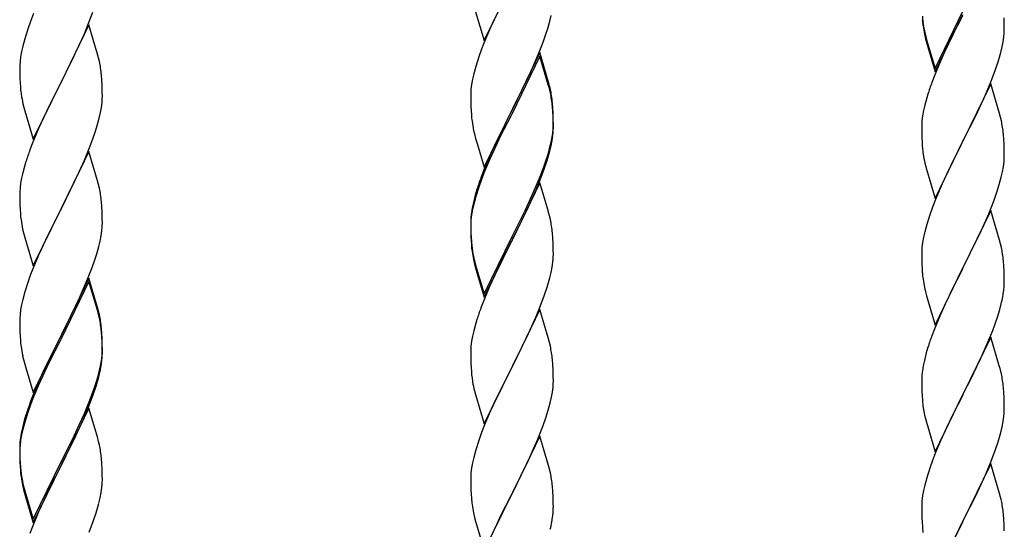
# Model space of a CAD drawing. Units: millimetres. Extents: x 250 to 8280, y 75 to 5795.
# Drawn here: x 2279 to 2534, y 4641 to 4773 of the extents above; entities that cross this region are included whole.
import ezdxf

# ---------------------------------------------------------------- set-up
doc = ezdxf.new("R2010")
doc.units = ezdxf.units.MM
doc.layers.add('YKK_A1', color=4, linetype='Continuous', lineweight=30)

msp = doc.modelspace()

# ---------------------------------------------------------------- linework, layer by layer
at = {"layer": 'YKK_A1', "linetype": 'Continuous', "ltscale": 0.5}
for p, q in [((2399.07, 4767.55), (2406.3, 4782.41)), ((2282.2, 4774.56), (2281.41, 4772.53)), ((2296.19, 4771.35), (2297.56, 4774.89)), ((2396.87, 4774.96), (2399.07, 4767.55)), ((2402.24, 4774.25), (2401.13, 4771.84)), ((2516.07, 4760.33), (2523.3, 4775.19)), ((2516.07, 4759.42), (2523.3, 4774.27)), ((2281.41, 4772.53), (2280.68, 4770.51)), ((2296.52, 4771.63), (2289.3, 4756.77)), ((2298.79, 4763.98), (2296.52, 4771.63)), ((2401.13, 4771.84), (2400.47, 4770.36)), ((2415.56, 4770.66), (2416.1, 4772.6)), ((2416.1, 4772.6), (2416.44, 4774.01)), ((2512.92, 4772.29), (2513.07, 4771.3)), ((2523.13, 4773.94), (2520.35, 4768.41)), ((2534.01, 4771.75), (2533.97, 4773.48)), ((2534.02, 4770.61), (2534.01, 4771.75)), ((2280.68, 4770.51), (2279.9, 4768.03)), ((2294.02, 4766.37), (2295.35, 4769.33)), ((2295.35, 4769.33), (2296.19, 4771.35)), ((2400.47, 4770.36), (2399, 4766.83)), ((2414.38, 4767.16), (2415.08, 4769.17)), ((2415.08, 4769.17), (2415.56, 4770.66)), ((2513.29, 4769.2), (2513.56, 4768.02)), ((2534, 4769.81), (2534.02, 4770.61)), ((2279.9, 4768.03), (2279.38, 4766.11)), ((2399, 4766.83), (2398.41, 4765.31)), ((2413.19, 4764.12), (2414.38, 4767.16)), ((2513.56, 4768.94), (2513.87, 4767.74)), ((2513.56, 4768.02), (2513.81, 4767.06)), ((2513.81, 4767.06), (2514.31, 4765.29)), ((2513.87, 4767.74), (2516.07, 4760.33)), ((2520.35, 4768.41), (2518.8, 4765.16)), ((2533.44, 4765.87), (2533.7, 4767.24)), ((2533.7, 4767.24), (2533.89, 4768.55)), ((2279.06, 4764.71), (2278.82, 4763.36)), ((2279.38, 4766.11), (2279.06, 4764.71)), ((2292.25, 4762.64), (2293.35, 4764.94)), ((2293.35, 4764.94), (2294.02, 4766.37)), ((2299.04, 4763.03), (2298.79, 4763.98)), ((2398.41, 4765.31), (2397.68, 4763.29)), ((2413.52, 4764.4), (2406.3, 4749.54)), ((2411.91, 4761.11), (2413.19, 4764.12)), ((2415.79, 4756.76), (2413.52, 4764.4)), ((2514.31, 4765.29), (2516.07, 4759.42)), ((2518.8, 4765.16), (2517.47, 4762.21)), ((2533.1, 4764.46), (2533.44, 4765.87)), ((2278.66, 4762.06), (2278.6, 4761.23)), ((2278.82, 4763.36), (2278.66, 4762.06)), ((2289.47, 4757.1), (2292.25, 4762.64)), ((2299.25, 4762.09), (2299.04, 4763.03)), ((2397.68, 4763.29), (2396.9, 4760.81)), ((2413.52, 4763.49), (2406.3, 4748.63)), ((2415.72, 4756.09), (2413.52, 4763.49)), ((2517.47, 4762.21), (2515.8, 4758.18)), ((2531.74, 4760.03), (2532.4, 4762.03)), ((2278.6, 4761.23), (2278.58, 4760.43)), ((2278.58, 4760.43), (2278.6, 4758.57)), ((2396.38, 4758.88), (2396.06, 4757.49)), ((2396.9, 4760.81), (2396.38, 4758.88)), ((2410.8, 4758.67), (2411.91, 4761.11)), ((2530.6, 4757), (2531.74, 4760.03)), ((2278.6, 4758.57), (2278.63, 4757.56)), ((2278.63, 4757.56), (2278.67, 4756.62)), ((2278.67, 4756.62), (2278.75, 4755.46)), ((2282.07, 4741.91), (2289.3, 4756.77)), ((2289.13, 4756.44), (2286.13, 4750.45)), ((2289.3, 4756.77), (2289.13, 4756.44)), ((2289.3, 4756.77), (2289.47, 4757.1)), ((2299.91, 4757.22), (2299.8, 4758.63)), ((2299.97, 4755.98), (2299.91, 4757.22)), ((2396.06, 4757.49), (2395.82, 4756.13)), ((2408.18, 4753.26), (2410.13, 4757.24)), ((2410.13, 4757.24), (2410.8, 4758.67)), ((2416.04, 4755.8), (2415.79, 4756.76)), ((2515.8, 4758.18), (2515.22, 4756.66)), ((2529.56, 4754.47), (2530.6, 4757)), ((2278.92, 4753.87), (2279.07, 4752.88)), ((2300.01, 4754.25), (2299.97, 4755.98)), ((2300.02, 4753.1), (2300.01, 4754.25)), ((2395.6, 4754.01), (2395.58, 4753.21)), ((2395.66, 4754.84), (2395.6, 4754.01)), ((2395.82, 4756.13), (2395.66, 4754.84)), ((2415.91, 4755.36), (2415.72, 4756.09)), ((2416.25, 4753.95), (2415.91, 4755.36)), ((2416.25, 4754.86), (2416.04, 4755.8)), ((2530.52, 4756.27), (2523.3, 4741.4)), ((2529.13, 4753.47), (2529.56, 4754.47)), ((2532.79, 4748.62), (2530.52, 4756.27)), ((2299.77, 4750.18), (2299.94, 4751.47)), ((2299.94, 4751.47), (2300, 4752.3)), ((2300, 4752.3), (2300.02, 4753.1)), ((2395.58, 4753.21), (2395.6, 4751.35)), ((2395.6, 4751.35), (2395.63, 4750.34)), ((2406.47, 4749.88), (2408.18, 4753.26)), ((2416.91, 4750), (2416.8, 4751.41)), ((2513.9, 4752.67), (2513.38, 4750.74)), ((2514.19, 4753.65), (2513.9, 4752.67)), ((2527.58, 4750.05), (2529.13, 4753.47)), ((2279.56, 4750.51), (2279.81, 4749.56)), ((2279.81, 4749.56), (2279.87, 4749.31)), ((2279.87, 4749.31), (2282.07, 4741.91)), ((2286.13, 4750.45), (2284.8, 4747.65)), ((2299.22, 4747.43), (2299.53, 4748.83)), ((2299.53, 4748.83), (2299.77, 4750.18)), ((2395.63, 4750.34), (2395.67, 4749.4)), ((2395.67, 4749.4), (2395.75, 4748.23)), ((2399.07, 4734.69), (2406.3, 4749.54)), ((2405.96, 4748.87), (2402.69, 4742.32)), ((2406.3, 4749.54), (2405.96, 4748.87)), ((2406.3, 4748.63), (2405.96, 4747.96)), ((2406.3, 4749.54), (2406.47, 4749.88)), ((2416.91, 4749.08), (2416.8, 4750.49)), ((2416.97, 4748.75), (2416.91, 4750)), ((2416.97, 4747.84), (2416.91, 4749.08)), ((2417.01, 4747.03), (2416.97, 4748.75)), ((2513.06, 4749.35), (2512.82, 4747.99)), ((2513.38, 4750.74), (2513.06, 4749.35)), ((2526.69, 4748.18), (2527.58, 4750.05)), ((2284.8, 4747.65), (2283.47, 4744.71)), ((2298.7, 4745.5), (2299.22, 4747.43)), ((2405.96, 4747.96), (2403.35, 4742.77)), ((2417.01, 4746.11), (2416.97, 4747.84)), ((2417.02, 4745.88), (2417.01, 4747.03)), ((2417.02, 4744.96), (2417.01, 4746.11)), ((2512.66, 4746.7), (2512.6, 4745.87)), ((2512.82, 4747.99), (2512.66, 4746.7)), ((2525.18, 4745.12), (2526.69, 4748.18)), ((2533.04, 4747.67), (2532.79, 4748.62)), ((2533.25, 4746.73), (2533.04, 4747.67)), ((2283.47, 4744.71), (2282, 4741.18)), ((2297.56, 4742.02), (2298.25, 4744.03)), ((2298.25, 4744.03), (2298.7, 4745.5)), ((2396.34, 4744.23), (2396.56, 4743.29)), ((2416.77, 4742.96), (2416.94, 4744.25)), ((2416.94, 4744.25), (2417, 4745.08)), ((2417, 4745.08), (2417.02, 4745.88)), ((2417, 4744.16), (2417.02, 4744.96)), ((2512.6, 4745.87), (2512.58, 4745.07)), ((2512.58, 4745.07), (2512.6, 4743.21)), ((2523.47, 4741.73), (2525.18, 4745.12)), ((2282, 4741.18), (2281.22, 4739.15)), ((2296.6, 4739.49), (2297.56, 4742.02)), ((2396.56, 4743.29), (2396.87, 4742.09)), ((2396.87, 4742.09), (2397.24, 4740.82)), ((2402.69, 4742.32), (2401.57, 4739.95)), ((2403.35, 4742.77), (2402.02, 4739.99)), ((2416.22, 4740.21), (2416.53, 4741.61)), ((2416.44, 4740.23), (2416.7, 4741.59)), ((2416.53, 4741.61), (2416.77, 4742.96)), ((2416.7, 4741.59), (2416.89, 4742.91)), ((2512.6, 4743.21), (2512.63, 4742.2)), ((2512.63, 4742.2), (2512.67, 4741.26)), ((2512.67, 4741.26), (2512.75, 4740.09)), ((2516.07, 4726.54), (2523.3, 4741.4)), ((2523.3, 4741.4), (2522.78, 4740.38)), ((2523.3, 4741.4), (2523.47, 4741.73)), ((2533.91, 4741.86), (2533.8, 4743.27)), ((2533.97, 4740.61), (2533.91, 4741.86)), ((2296.52, 4738.75), (2289.3, 4723.9)), ((2295.35, 4736.46), (2296.6, 4739.49)), ((2298.79, 4731.11), (2296.52, 4738.75)), ((2397.24, 4740.82), (2399.07, 4734.69)), ((2401.57, 4739.95), (2400.47, 4737.49)), ((2401.57, 4739.03), (2400.47, 4736.57)), ((2402.02, 4739.99), (2401.57, 4739.03)), ((2416.1, 4738.81), (2416.44, 4740.23)), ((2512.92, 4738.5), (2513.07, 4737.51)), ((2522.78, 4740.38), (2520.13, 4735.09)), ((2534.01, 4738.89), (2533.97, 4740.61)), ((2534.02, 4737.74), (2534.01, 4738.89)), ((2280.19, 4736.15), (2279.9, 4735.16)), ((2294.02, 4733.5), (2295.35, 4736.46)), ((2400.47, 4737.49), (2399, 4733.96)), ((2400.47, 4736.57), (2399.2, 4733.55)), ((2414.56, 4734.8), (2415.08, 4736.31)), ((2414.74, 4734.39), (2415.4, 4736.38)), ((2415.08, 4736.31), (2415.56, 4737.79)), ((2533.77, 4734.82), (2533.94, 4736.11)), ((2533.94, 4736.11), (2534, 4736.94)), ((2534, 4736.94), (2534.02, 4737.74)), ((2279.9, 4735.16), (2279.38, 4733.24)), ((2289.47, 4724.23), (2294.02, 4733.5)), ((2399, 4733.96), (2398.22, 4731.93)), ((2399.2, 4733.55), (2398.41, 4731.52)), ((2413.6, 4732.27), (2414.56, 4734.8)), ((2413.6, 4731.35), (2414.74, 4734.39)), ((2513.56, 4735.15), (2513.81, 4734.19)), ((2513.81, 4734.19), (2516.07, 4726.54)), ((2520.13, 4735.09), (2519.02, 4732.77)), ((2533.22, 4732.07), (2533.53, 4733.46)), ((2533.53, 4733.46), (2533.77, 4734.82)), ((2279.06, 4731.84), (2278.82, 4730.49)), ((2279.38, 4733.24), (2279.06, 4731.84)), ((2299.04, 4730.16), (2298.79, 4731.11)), ((2398.41, 4731.52), (2397.68, 4729.5)), ((2412.35, 4729.24), (2413.6, 4732.27)), ((2412.56, 4728.82), (2413.6, 4731.35)), ((2519.02, 4732.77), (2517.91, 4730.34)), ((2532.7, 4730.14), (2533.22, 4732.07)), ((2278.6, 4728.36), (2278.58, 4727.57)), ((2278.66, 4729.19), (2278.6, 4728.36)), ((2278.82, 4730.49), (2278.66, 4729.19)), ((2299.25, 4729.22), (2299.04, 4730.16)), ((2397.19, 4728.92), (2396.76, 4727.45)), ((2397.68, 4729.5), (2396.9, 4727.03)), ((2413.52, 4730.62), (2406.3, 4715.76)), ((2411.02, 4726.28), (2412.35, 4729.24)), ((2412.13, 4727.82), (2412.56, 4728.82)), ((2415.65, 4723.46), (2413.52, 4730.62)), ((2517.91, 4730.34), (2516.2, 4726.33)), ((2532.08, 4728.16), (2532.7, 4730.14)), ((2278.58, 4727.57), (2278.6, 4725.7)), ((2278.6, 4725.7), (2278.63, 4724.69)), ((2299.91, 4724.35), (2299.8, 4725.77)), ((2396.76, 4727.45), (2396.27, 4725.55)), ((2396.9, 4727.03), (2396.38, 4725.1)), ((2409.69, 4723.45), (2411.02, 4726.28)), ((2410.58, 4724.4), (2412.13, 4727.82)), ((2516.2, 4726.33), (2515.41, 4724.3)), ((2529.99, 4722.61), (2531.38, 4726.15)), ((2531.38, 4726.15), (2532.08, 4728.16)), ((2278.63, 4724.69), (2278.67, 4723.75)), ((2278.67, 4723.75), (2278.75, 4722.59)), ((2282.07, 4709.04), (2289.3, 4723.9)), ((2289.13, 4723.57), (2287.41, 4720.18)), ((2289.3, 4723.9), (2289.13, 4723.57)), ((2289.3, 4723.9), (2289.47, 4724.23)), ((2299.97, 4723.11), (2299.91, 4724.35)), ((2300.01, 4721.38), (2299.97, 4723.11)), ((2395.98, 4724.16), (2395.76, 4722.83)), ((2396.06, 4723.7), (2395.82, 4722.35)), ((2396.27, 4725.55), (2395.98, 4724.16)), ((2396.38, 4725.1), (2396.06, 4723.7)), ((2406.47, 4717.01), (2409.69, 4723.45)), ((2409.69, 4722.53), (2410.58, 4724.4)), ((2415.72, 4723.22), (2415.65, 4723.46)), ((2416.04, 4722.02), (2415.72, 4723.22)), ((2515.41, 4724.3), (2514.68, 4722.28)), ((2530.52, 4723.39), (2523.3, 4708.54)), ((2532.79, 4715.75), (2530.52, 4723.39)), ((2300.02, 4720.24), (2300.01, 4721.38)), ((2395.63, 4721.55), (2395.58, 4720.74)), ((2395.58, 4720.74), (2395.58, 4720.34)), ((2395.66, 4721.05), (2395.6, 4720.22)), ((2395.82, 4722.35), (2395.66, 4721.05)), ((2408.18, 4719.48), (2409.69, 4722.53)), ((2416.25, 4721.08), (2416.04, 4722.02)), ((2514.68, 4722.28), (2513.9, 4719.8)), ((2528.91, 4720.1), (2529.99, 4722.61)), ((2279.34, 4718.58), (2279.56, 4717.64)), ((2287.41, 4720.18), (2285.24, 4715.74)), ((2299.7, 4716.87), (2299.89, 4718.18)), ((2300, 4719.44), (2300.02, 4720.24)), ((2395.58, 4720.34), (2395.6, 4718.48)), ((2395.6, 4720.22), (2395.58, 4719.42)), ((2395.58, 4719.42), (2395.6, 4717.56)), ((2395.6, 4718.48), (2395.63, 4717.47)), ((2406.47, 4716.09), (2408.18, 4719.48)), ((2513.9, 4719.8), (2513.38, 4717.88)), ((2527.58, 4717.18), (2528.91, 4720.1)), ((2279.56, 4717.64), (2279.87, 4716.44)), ((2279.87, 4716.44), (2282.07, 4709.04)), ((2285.24, 4715.74), (2284.13, 4713.33)), ((2299.1, 4714.09), (2299.44, 4715.5)), ((2299.44, 4715.5), (2299.7, 4716.87)), ((2395.6, 4717.56), (2395.63, 4716.55)), ((2395.63, 4717.47), (2395.67, 4716.53)), ((2395.63, 4716.55), (2395.67, 4715.61)), ((2395.67, 4716.53), (2395.75, 4715.37)), ((2395.67, 4715.61), (2395.75, 4714.45)), ((2399.07, 4701.82), (2406.3, 4716.67)), ((2399.07, 4700.9), (2406.3, 4715.76)), ((2406.13, 4715.43), (2403.35, 4709.89)), ((2406.3, 4715.76), (2406.13, 4715.43)), ((2406.3, 4716.67), (2406.47, 4717.01)), ((2406.3, 4715.76), (2406.47, 4716.09)), ((2416.91, 4716.21), (2416.8, 4717.62)), ((2416.97, 4714.97), (2416.91, 4716.21)), ((2513.06, 4716.48), (2512.82, 4715.13)), ((2513.38, 4717.88), (2513.06, 4716.48)), ((2523.47, 4708.87), (2527.58, 4717.18)), ((2533.04, 4714.79), (2532.79, 4715.75)), ((2284.13, 4713.33), (2283.47, 4711.84)), ((2298.56, 4712.15), (2299.1, 4714.09)), ((2395.92, 4713.77), (2396.07, 4712.79)), ((2417.01, 4713.24), (2416.97, 4714.97)), ((2417.02, 4712.09), (2417.01, 4713.24)), ((2512.6, 4713.01), (2512.58, 4712.21)), ((2512.66, 4713.83), (2512.6, 4713.01)), ((2512.82, 4715.13), (2512.66, 4713.83)), ((2533.25, 4713.85), (2533.04, 4714.79)), ((2283.47, 4711.84), (2282, 4708.31)), ((2297.38, 4708.65), (2298.08, 4710.66)), ((2298.08, 4710.66), (2298.56, 4712.15)), ((2396.29, 4710.68), (2396.56, 4709.51)), ((2396.56, 4710.42), (2396.87, 4709.22)), ((2417, 4711.29), (2417.02, 4712.09)), ((2512.58, 4712.21), (2512.6, 4710.34)), ((2512.6, 4710.34), (2512.63, 4709.33)), ((2533.91, 4708.99), (2533.8, 4710.4)), ((2282, 4708.31), (2281.41, 4706.79)), ((2296.19, 4705.61), (2297.38, 4708.65)), ((2396.56, 4709.51), (2396.81, 4708.55)), ((2396.81, 4708.55), (2397.31, 4706.77)), ((2396.87, 4709.22), (2399.07, 4701.82)), ((2403.35, 4709.89), (2401.8, 4706.64)), ((2416.44, 4707.36), (2416.7, 4708.72)), ((2416.7, 4708.72), (2416.89, 4710.04)), ((2512.63, 4709.33), (2512.67, 4708.39)), ((2512.67, 4708.39), (2512.75, 4707.23)), ((2516.07, 4693.68), (2523.3, 4708.54)), ((2522.96, 4707.87), (2520.35, 4702.67)), ((2523.3, 4708.54), (2522.96, 4707.87)), ((2523.3, 4708.54), (2523.47, 4708.87)), ((2533.97, 4707.74), (2533.91, 4708.99)), ((2281.41, 4706.79), (2280.68, 4704.77)), ((2296.52, 4705.89), (2289.3, 4691.03)), ((2294.91, 4702.6), (2296.19, 4705.61)), ((2298.79, 4698.24), (2296.52, 4705.89)), ((2397.31, 4706.77), (2399.07, 4700.9)), ((2401.8, 4706.64), (2400.47, 4703.7)), ((2416.1, 4705.94), (2416.44, 4707.36)), ((2534.01, 4706.02), (2533.97, 4707.74)), ((2534.02, 4704.87), (2534.01, 4706.02)), ((2280.68, 4704.77), (2279.9, 4702.3)), ((2296.52, 4704.97), (2289.3, 4690.12)), ((2298.72, 4697.57), (2296.52, 4704.97)), ((2400.47, 4703.7), (2398.8, 4699.66)), ((2414.74, 4701.52), (2415.4, 4703.51)), ((2513.29, 4703.46), (2513.56, 4702.28)), ((2520.35, 4702.67), (2519.24, 4700.37)), ((2279.38, 4700.37), (2279.06, 4698.97)), ((2279.9, 4702.3), (2279.38, 4700.37)), ((2293.13, 4698.73), (2293.8, 4700.15)), ((2293.8, 4700.15), (2294.91, 4702.6)), ((2413.6, 4698.48), (2414.74, 4701.52)), ((2513.56, 4702.28), (2513.81, 4701.32)), ((2513.81, 4701.32), (2516.07, 4693.68)), ((2519.24, 4700.37), (2518.57, 4698.94)), ((2533.62, 4701.05), (2533.84, 4702.38)), ((2278.82, 4697.62), (2278.66, 4696.32)), ((2279.06, 4698.97), (2278.82, 4697.62)), ((2291.18, 4694.75), (2293.13, 4698.73)), ((2298.91, 4696.85), (2298.72, 4697.57)), ((2299.04, 4697.29), (2298.79, 4698.24)), ((2398.8, 4699.66), (2398.22, 4698.14)), ((2413.52, 4697.75), (2406.3, 4682.89)), ((2412.56, 4695.95), (2413.6, 4698.48)), ((2415.79, 4690.11), (2413.52, 4697.75)), ((2518.57, 4698.94), (2517.47, 4696.48)), ((2532.25, 4695.79), (2532.84, 4697.76)), ((2532.84, 4697.76), (2533.22, 4699.2)), ((2278.6, 4695.49), (2278.58, 4694.69)), ((2278.66, 4696.32), (2278.6, 4695.49)), ((2299.25, 4695.43), (2298.91, 4696.85)), ((2299.25, 4696.35), (2299.04, 4697.29)), ((2397.19, 4695.14), (2396.9, 4694.15)), ((2412.13, 4694.95), (2412.56, 4695.95)), ((2517.47, 4696.48), (2515.8, 4692.44)), ((2531.74, 4694.29), (2532.25, 4695.79)), ((2278.58, 4694.69), (2278.6, 4692.83)), ((2278.6, 4692.83), (2278.63, 4691.82)), ((2289.47, 4691.36), (2291.18, 4694.75)), ((2299.91, 4691.48), (2299.8, 4692.9)), ((2396.9, 4694.15), (2396.38, 4692.23)), ((2410.58, 4691.53), (2412.13, 4694.95)), ((2515.8, 4692.44), (2515.22, 4690.92)), ((2531, 4692.27), (2531.74, 4694.29)), ((2278.63, 4691.82), (2278.67, 4690.88)), ((2278.67, 4690.88), (2278.75, 4689.72)), ((2282.07, 4676.17), (2289.3, 4691.03)), ((2288.96, 4690.36), (2285.69, 4683.8)), ((2289.3, 4691.03), (2288.96, 4690.36)), ((2289.3, 4690.12), (2288.96, 4689.44)), ((2289.3, 4691.03), (2289.47, 4691.36)), ((2299.91, 4690.57), (2299.8, 4691.98)), ((2299.97, 4690.24), (2299.91, 4691.48)), ((2299.97, 4689.32), (2299.91, 4690.57)), ((2300.01, 4688.51), (2299.97, 4690.24)), ((2396.06, 4690.83), (2395.82, 4689.48)), ((2396.38, 4692.23), (2396.06, 4690.83)), ((2409.69, 4689.66), (2410.58, 4691.53)), ((2416.04, 4689.15), (2415.79, 4690.11)), ((2530.52, 4690.53), (2523.3, 4675.67)), ((2529.78, 4689.24), (2531, 4692.27)), ((2532.72, 4683.13), (2530.52, 4690.53)), ((2288.96, 4689.44), (2286.35, 4684.25)), ((2300.01, 4687.59), (2299.97, 4689.32)), ((2300, 4686.57), (2300.02, 4687.37)), ((2300.02, 4687.37), (2300.01, 4688.51)), ((2300.02, 4686.45), (2300.01, 4687.59)), ((2395.6, 4687.35), (2395.58, 4686.55)), ((2395.66, 4688.18), (2395.6, 4687.35)), ((2395.82, 4689.48), (2395.66, 4688.18)), ((2408.18, 4686.61), (2409.69, 4689.66)), ((2416.25, 4688.21), (2416.04, 4689.15)), ((2514.19, 4687.92), (2513.76, 4686.45)), ((2528.91, 4687.23), (2529.78, 4689.24)), ((2279.34, 4685.72), (2279.56, 4684.78)), ((2279.56, 4684.78), (2279.87, 4683.58)), ((2299.77, 4684.44), (2299.94, 4685.74)), ((2299.94, 4685.74), (2300, 4686.57)), ((2300, 4685.65), (2300.02, 4686.45)), ((2395.58, 4686.55), (2395.6, 4684.69)), ((2406.47, 4683.22), (2408.18, 4686.61)), ((2513.76, 4686.45), (2513.27, 4684.54)), ((2527.58, 4684.31), (2528.91, 4687.23)), ((2279.87, 4683.58), (2280.24, 4682.31)), ((2280.24, 4682.31), (2282.07, 4676.17)), ((2285.69, 4683.8), (2284.57, 4681.43)), ((2286.35, 4684.25), (2285.02, 4681.48)), ((2299.22, 4681.69), (2299.53, 4683.09)), ((2299.44, 4681.71), (2299.7, 4683.08)), ((2299.53, 4683.09), (2299.77, 4684.44)), ((2299.7, 4683.08), (2299.89, 4684.39)), ((2395.6, 4684.69), (2395.63, 4683.68)), ((2395.63, 4683.68), (2395.67, 4682.74)), ((2395.67, 4682.74), (2395.75, 4681.58)), ((2399.07, 4668.03), (2406.3, 4682.89)), ((2406.3, 4682.89), (2405.78, 4681.87)), ((2406.3, 4682.89), (2406.47, 4683.22)), ((2416.91, 4683.34), (2416.8, 4684.76)), ((2416.97, 4682.1), (2416.91, 4683.34)), ((2512.98, 4683.15), (2512.76, 4681.82)), ((2513.27, 4684.54), (2512.98, 4683.15)), ((2525.39, 4679.8), (2526.91, 4682.9)), ((2526.91, 4682.9), (2527.58, 4684.31)), ((2532.91, 4682.4), (2532.72, 4683.13)), ((2533.25, 4680.99), (2532.91, 4682.4)), ((2284.57, 4681.43), (2283.47, 4678.97)), ((2284.57, 4680.52), (2283.47, 4678.06)), ((2285.02, 4681.48), (2284.57, 4680.52)), ((2299.1, 4680.3), (2299.44, 4681.71)), ((2395.92, 4679.99), (2396.07, 4679)), ((2405.78, 4681.87), (2403.13, 4676.58)), ((2417.01, 4680.37), (2416.97, 4682.1)), ((2417.02, 4679.23), (2417.01, 4680.37)), ((2512.63, 4680.54), (2512.58, 4679.73)), ((2512.58, 4679.73), (2512.58, 4679.33)), ((2523.47, 4676), (2525.39, 4679.8)), ((2283.47, 4678.97), (2282, 4675.44)), ((2283.47, 4678.06), (2282.2, 4675.03)), ((2297.56, 4676.28), (2298.08, 4677.79)), ((2297.74, 4675.87), (2298.4, 4677.87)), ((2298.08, 4677.79), (2298.56, 4679.28)), ((2416.77, 4676.3), (2416.94, 4677.6)), ((2416.94, 4677.6), (2417, 4678.43)), ((2417, 4678.43), (2417.02, 4679.23)), ((2512.58, 4679.33), (2512.6, 4677.47)), ((2512.6, 4677.47), (2512.63, 4676.46)), ((2533.91, 4676.12), (2533.8, 4677.53)), ((2282, 4675.44), (2281.22, 4673.41)), ((2282.2, 4675.03), (2281.41, 4673.01)), ((2296.6, 4673.75), (2297.56, 4676.28)), ((2296.6, 4672.84), (2297.74, 4675.87)), ((2396.56, 4676.63), (2396.81, 4675.68)), ((2396.81, 4675.68), (2399.07, 4668.03)), ((2403.13, 4676.58), (2402.02, 4674.25)), ((2416.22, 4673.55), (2416.53, 4674.95)), ((2416.53, 4674.95), (2416.77, 4676.3)), ((2512.63, 4676.46), (2512.67, 4675.52)), ((2512.67, 4675.52), (2512.77, 4674.08)), ((2516.07, 4660.81), (2523.3, 4675.67)), ((2523.13, 4675.34), (2520.78, 4670.68)), ((2523.3, 4675.67), (2523.13, 4675.34)), ((2523.3, 4675.67), (2523.47, 4676)), ((2533.97, 4674.88), (2533.91, 4676.12)), ((2534.01, 4673.15), (2533.97, 4674.88)), ((2281.41, 4673.01), (2280.68, 4670.99)), ((2296.52, 4672.1), (2289.3, 4657.24)), ((2295.35, 4670.72), (2296.6, 4673.75)), ((2295.56, 4670.31), (2296.6, 4672.84)), ((2298.65, 4664.95), (2296.52, 4672.1)), ((2402.02, 4674.25), (2400.91, 4671.83)), ((2415.7, 4671.63), (2416.22, 4673.55)), ((2512.77, 4674.08), (2512.92, 4672.77)), ((2512.92, 4672.77), (2513.07, 4671.78)), ((2534, 4671.2), (2534.02, 4672)), ((2534.02, 4672), (2534.01, 4673.15)), ((2280.19, 4670.41), (2279.76, 4668.94)), ((2280.68, 4670.99), (2279.9, 4668.51)), ((2294.02, 4667.76), (2295.35, 4670.72)), ((2295.13, 4669.31), (2295.56, 4670.31)), ((2400.91, 4671.83), (2399.2, 4667.81)), ((2414.38, 4667.64), (2415.08, 4669.65)), ((2415.08, 4669.65), (2415.7, 4671.63)), ((2513.07, 4671.78), (2513.24, 4670.82)), ((2513.24, 4670.82), (2513.34, 4670.35)), ((2513.34, 4670.35), (2513.56, 4669.41)), ((2520.78, 4670.68), (2519.02, 4667.03)), ((2533.7, 4668.63), (2533.89, 4669.95)), ((2279.27, 4667.03), (2278.98, 4665.65)), ((2279.76, 4668.94), (2279.27, 4667.03)), ((2279.9, 4668.51), (2279.38, 4666.58)), ((2292.69, 4664.93), (2294.02, 4667.76)), ((2293.58, 4665.89), (2295.13, 4669.31)), ((2399.2, 4667.81), (2398.41, 4665.78)), ((2412.99, 4664.09), (2414.38, 4667.64)), ((2513.56, 4669.41), (2513.81, 4668.46)), ((2513.81, 4668.46), (2516.07, 4660.81)), ((2519.02, 4667.03), (2518.57, 4666.07)), ((2533.1, 4665.85), (2533.44, 4667.27)), ((2533.44, 4667.27), (2533.7, 4668.63)), ((2278.98, 4665.65), (2278.76, 4664.31)), ((2279.06, 4665.19), (2278.82, 4663.83)), ((2279.38, 4666.58), (2279.06, 4665.19)), ((2289.47, 4658.49), (2292.69, 4664.93)), ((2292.69, 4664.02), (2293.58, 4665.89)), ((2298.72, 4664.7), (2298.65, 4664.95)), ((2299.04, 4663.5), (2298.72, 4664.7)), ((2398.41, 4665.78), (2397.68, 4663.77)), ((2413.52, 4664.88), (2406.3, 4650.02)), ((2415.79, 4657.23), (2413.52, 4664.88)), ((2518.57, 4666.07), (2517.47, 4663.61)), ((2278.63, 4663.04), (2278.58, 4662.22)), ((2278.58, 4662.22), (2278.58, 4661.83)), ((2278.58, 4661.83), (2278.6, 4659.97)), ((2278.66, 4662.54), (2278.6, 4661.71)), ((2278.82, 4663.83), (2278.66, 4662.54)), ((2291.18, 4660.96), (2292.69, 4664.02)), ((2299.25, 4662.56), (2299.04, 4663.5)), ((2397.68, 4663.77), (2396.9, 4661.29)), ((2411.91, 4661.59), (2412.99, 4664.09)), ((2517.47, 4663.61), (2516.2, 4660.59)), ((2531.74, 4661.42), (2532.4, 4663.42)), ((2278.6, 4661.71), (2278.58, 4660.91)), ((2278.58, 4660.91), (2278.6, 4659.05)), ((2278.6, 4659.97), (2278.63, 4658.96)), ((2289.47, 4657.57), (2291.18, 4660.96)), ((2396.38, 4659.36), (2396.06, 4657.97)), ((2396.9, 4661.29), (2396.38, 4659.36)), ((2410.58, 4658.66), (2411.91, 4661.59)), ((2516.2, 4660.59), (2515.41, 4658.56)), ((2530.6, 4658.39), (2531.74, 4661.42)), ((2278.6, 4659.05), (2278.63, 4658.04)), ((2278.63, 4658.96), (2278.67, 4658.02)), ((2278.63, 4658.04), (2278.67, 4657.1)), ((2278.67, 4658.02), (2278.75, 4656.85)), ((2278.67, 4657.1), (2278.75, 4655.93)), ((2282.07, 4643.3), (2289.3, 4658.16)), ((2282.07, 4642.39), (2289.3, 4657.24)), ((2289.13, 4656.91), (2286.35, 4651.38)), ((2289.3, 4657.24), (2289.13, 4656.91)), ((2289.3, 4658.16), (2289.47, 4658.49)), ((2289.3, 4657.24), (2289.47, 4657.57)), ((2299.91, 4657.7), (2299.8, 4659.11)), ((2299.97, 4656.45), (2299.91, 4657.7)), ((2396.06, 4657.97), (2395.82, 4656.61)), ((2406.47, 4650.35), (2410.58, 4658.66)), ((2416.04, 4656.28), (2415.79, 4657.23)), ((2515.41, 4658.56), (2514.68, 4656.54)), ((2530.52, 4657.66), (2523.3, 4642.8)), ((2529.56, 4655.86), (2530.6, 4658.39)), ((2532.79, 4650.01), (2530.52, 4657.66)), ((2278.92, 4655.26), (2279.07, 4654.27)), ((2300.01, 4654.72), (2299.97, 4656.45)), ((2300.02, 4653.58), (2300.01, 4654.72)), ((2395.6, 4654.49), (2395.58, 4653.69)), ((2395.66, 4655.32), (2395.6, 4654.49)), ((2395.82, 4656.61), (2395.66, 4655.32)), ((2416.25, 4655.34), (2416.04, 4656.28)), ((2514.68, 4656.54), (2513.9, 4654.06)), ((2527.58, 4651.44), (2529.13, 4654.86)), ((2529.13, 4654.86), (2529.56, 4655.86)), ((2279.29, 4652.17), (2279.56, 4650.99)), ((2279.56, 4651.91), (2279.87, 4650.71)), ((2300, 4652.78), (2300.02, 4653.58)), ((2395.58, 4653.69), (2395.6, 4651.83)), ((2395.6, 4651.83), (2395.63, 4650.82)), ((2416.91, 4650.47), (2416.8, 4651.89)), ((2513.38, 4652.14), (2513.06, 4650.74)), ((2513.9, 4654.06), (2513.38, 4652.14)), ((2279.56, 4650.99), (2279.81, 4650.03)), ((2279.81, 4650.03), (2280.31, 4648.26)), ((2279.87, 4650.71), (2282.07, 4643.3)), ((2286.35, 4651.38), (2284.8, 4648.13)), ((2299.44, 4648.84), (2299.7, 4650.21)), ((2299.7, 4650.21), (2299.89, 4651.52)), ((2395.63, 4650.82), (2395.67, 4649.88)), ((2395.67, 4649.88), (2395.75, 4648.71)), ((2399.07, 4635.16), (2406.3, 4650.02)), ((2405.96, 4649.35), (2403.35, 4644.16)), ((2406.3, 4650.02), (2405.96, 4649.35)), ((2406.3, 4650.02), (2406.47, 4650.35)), ((2416.97, 4649.23), (2416.91, 4650.47)), ((2417.01, 4647.5), (2416.97, 4649.23)), ((2512.82, 4649.39), (2512.66, 4648.09)), ((2513.06, 4650.74), (2512.82, 4649.39)), ((2525.18, 4646.51), (2526.69, 4649.57)), ((2526.69, 4649.57), (2527.58, 4651.44)), ((2533.04, 4649.06), (2532.79, 4650.01)), ((2533.25, 4648.12), (2533.04, 4649.06)), ((2280.31, 4648.26), (2282.07, 4642.39)), ((2284.8, 4648.13), (2283.47, 4645.18)), ((2299.1, 4647.43), (2299.44, 4648.84)), ((2417.02, 4646.36), (2417.01, 4647.5)), ((2512.6, 4647.26), (2512.58, 4646.46)), ((2512.58, 4646.46), (2512.6, 4644.6)), ((2512.66, 4648.09), (2512.6, 4647.26)), ((2523.47, 4643.13), (2525.18, 4646.51)), ((2283.47, 4645.18), (2281.8, 4641.15)), ((2297.74, 4643), (2298.4, 4645)), ((2396.29, 4644.94), (2396.56, 4643.77)), ((2403.35, 4644.16), (2402.24, 4641.86)), ((2512.6, 4644.6), (2512.63, 4643.59)), ((2533.91, 4643.25), (2533.8, 4644.66)), ((2296.6, 4639.97), (2297.74, 4643)), ((2396.56, 4643.77), (2396.81, 4642.81)), ((2396.81, 4642.81), (2399.07, 4635.16)), ((2402.24, 4641.86), (2401.57, 4640.42)), ((2416.62, 4642.54), (2416.84, 4643.87)), ((2512.63, 4643.59), (2512.67, 4642.65)), ((2512.67, 4642.65), (2512.77, 4641.21)), ((2516.07, 4627.94), (2523.3, 4642.8)), ((2523.13, 4642.47), (2520.13, 4636.48)), ((2523.3, 4642.8), (2523.13, 4642.47)), ((2523.3, 4642.8), (2523.47, 4643.13)), ((2533.97, 4642.01), (2533.91, 4643.25)), ((2534.01, 4640.28), (2533.97, 4642.01)), ((2281.8, 4641.15), (2281.22, 4639.63)), ((2512.77, 4641.21), (2512.92, 4639.89))]:
    msp.add_line(p, q, dxfattribs=at)
for centre, radius, start, end in [((2552.71, 4777.33), 40.1, 184.9379, 187.2297), ((2552.58, 4776.41), 39.98, 184.9569, 187.2487), ((2567.48, 4779.53), 55.16, 188.5086, 190.8003), ((2572.43, 4782.37), 60.39, 190.5595, 192.8513), ((2502.57, 4771.8), 31.49, 354.0716, 356.3633), ((2472.01, 4780.74), 63.23, 342.7842, 345.076), ((2257.79, 4753.38), 42.37, 9.5672, 11.859), ((2254.94, 4753.78), 45.12, 6.176, 8.4678), ((2589.82, 4729.41), 79.42, 159.9344, 162.2261), ((2318.58, 4758.91), 39.98, 184.9569, 187.2487), ((2374.79, 4746.16), 42.37, 9.5672, 11.859), ((2374.79, 4745.24), 42.37, 9.5672, 11.859), ((2338.43, 4763.95), 60.39, 190.5595, 192.8513), ((2372.06, 4746.56), 45, 6.1963, 8.4881), ((2371.94, 4745.64), 45.12, 6.176, 8.4678), ((2435.58, 4751.69), 39.98, 184.9569, 187.2487), ((2456.38, 4755.94), 61.16, 188.74, 191.0317), ((2491.66, 4738.02), 42.49, 9.5359, 11.8277), ((2385.57, 4746.16), 31.49, 354.0716, 356.3633), ((2489.06, 4738.41), 45, 6.1963, 8.4881), ((2355.82, 4711.9), 79.42, 159.9344, 162.2261), ((2355.01, 4755.1), 63.23, 342.7842, 345.076), ((2355.52, 4755.62), 62.63, 343.4586, 345.7503), ((2552.58, 4743.54), 39.98, 184.9569, 187.2487), ((2572.43, 4748.58), 60.39, 190.5595, 192.8513), ((2472.82, 4704.68), 79.42, 159.9344, 162.2261), ((2257.79, 4720.51), 42.37, 9.5672, 11.859), ((2255.06, 4720.91), 45, 6.1963, 8.4881), ((2318.58, 4726.04), 39.98, 184.9569, 187.2487), ((2339.5, 4730.29), 61.29, 188.7199, 191.0117), ((2427.56, 4718.94), 32.04, 173.0323, 175.3241), ((2374.79, 4712.37), 42.37, 9.5672, 11.859), ((2268.57, 4721.44), 31.49, 354.0716, 356.3633), ((2371.94, 4712.77), 45.12, 6.176, 8.4678), ((2435.71, 4718.82), 40.1, 184.9379, 187.2297), ((2435.58, 4717.9), 39.98, 184.9569, 187.2487), ((2491.79, 4705.14), 42.37, 9.5672, 11.859), ((2450.48, 4721.02), 55.16, 188.5086, 190.8003), ((2455.43, 4723.85), 60.39, 190.5595, 192.8513), ((2385.57, 4713.29), 31.49, 354.0716, 356.3633), ((2489.06, 4705.54), 45, 6.1963, 8.4881), ((2355.01, 4722.23), 63.23, 342.7842, 345.076), ((2552.71, 4710.68), 40.1, 184.9379, 187.2297), ((2567.48, 4713.79), 55.16, 188.5086, 190.8003), ((2501.91, 4706.39), 32.18, 352.8335, 355.1252), ((2503.75, 4705.39), 30.27, 356.7243, 359.016), ((2487.05, 4710.12), 47.45, 346.6856, 348.9773), ((2472.82, 4670.89), 79.42, 159.9344, 162.2261), ((2257.79, 4687.64), 42.37, 9.5672, 11.859), ((2257.79, 4686.73), 42.37, 9.5672, 11.859), ((2255.06, 4688.04), 45, 6.1963, 8.4881), ((2254.94, 4687.13), 45.12, 6.176, 8.4678), ((2589.82, 4663.67), 79.42, 159.9344, 162.2261), ((2318.58, 4693.17), 39.98, 184.9569, 187.2487), ((2339.38, 4697.42), 61.16, 188.74, 191.0317), ((2374.66, 4679.5), 42.49, 9.5359, 11.8277), ((2268.57, 4687.65), 31.49, 354.0716, 356.3633), ((2372.06, 4679.9), 45, 6.1963, 8.4881), ((2238.01, 4696.58), 63.23, 342.7842, 345.076), ((2238.52, 4697.11), 62.63, 343.4586, 345.7503), ((2435.58, 4685.03), 39.98, 184.9569, 187.2487), ((2544.56, 4677.93), 32.04, 173.0323, 175.3241), ((2491.79, 4672.28), 42.37, 9.5672, 11.859), ((2455.43, 4690.06), 60.39, 190.5595, 192.8513), ((2488.94, 4672.68), 45.12, 6.176, 8.4678), ((2355.82, 4646.16), 79.42, 159.9344, 162.2261), ((2502.57, 4673.2), 31.49, 354.0716, 356.3633), ((2472.01, 4682.13), 63.23, 342.7842, 345.076), ((2310.56, 4660.43), 32.04, 173.0323, 175.3241), ((2257.79, 4653.86), 42.37, 9.5672, 11.859), ((2254.94, 4654.26), 45.12, 6.176, 8.4678), ((2318.71, 4660.31), 40.1, 184.9379, 187.2297), ((2318.58, 4659.39), 39.98, 184.9569, 187.2487), ((2333.48, 4662.51), 55.16, 188.5086, 190.8003), ((2338.43, 4665.34), 60.39, 190.5595, 192.8513), ((2374.79, 4646.63), 42.37, 9.5672, 11.859), ((2268.57, 4654.78), 31.49, 354.0716, 356.3633), ((2372.06, 4647.03), 45, 6.1963, 8.4881), ((2238.01, 4663.71), 63.23, 342.7842, 345.076), ((2435.71, 4652.16), 40.1, 184.9379, 187.2297), ((2450.48, 4655.28), 55.16, 188.5086, 190.8003), ((2491.78, 4639.41), 42.38, 9.5641, 11.8559), ((2384.91, 4647.88), 32.18, 352.8335, 355.1252), ((2386.75, 4646.88), 30.27, 356.7243, 359.016), ((2488.99, 4639.81), 45.07, 6.1841, 8.4759), ((2370.05, 4651.61), 47.45, 346.6856, 348.9773)]:
    msp.add_arc(centre, radius, start, end, dxfattribs=at)

doc.saveas('drawing.dxf')
